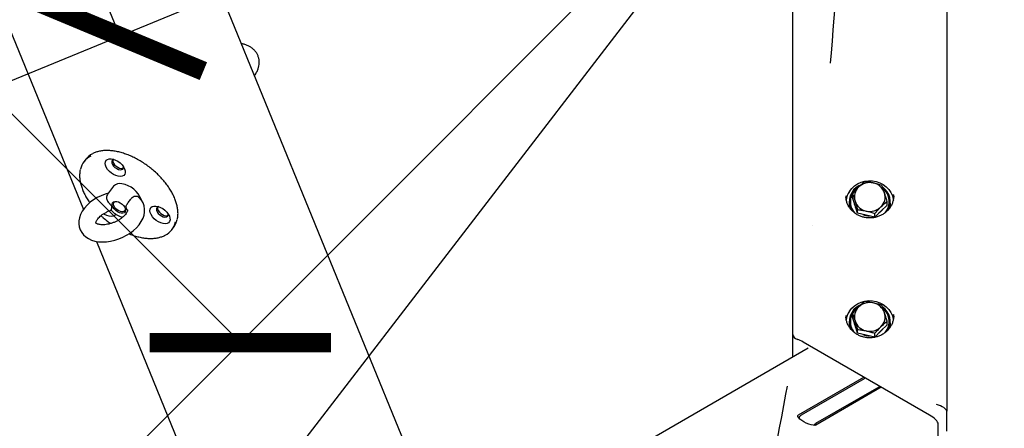
# Model space of a CAD drawing. Units: millimetres. Extents: x 10232 to 52541, y -20002 to 17079.
# Drawn here: x 16499 to 17075, y -404 to -165 of the extents above; entities that cross this region are included whole.
import ezdxf

# ---------------------------------------------------------------- set-up
doc = ezdxf.new("R2010")
doc.units = ezdxf.units.MM
doc.header["$PDSIZE"] = -1
doc.linetypes.add('ACAD_ISO03W100', pattern=[30, 12, -18])
doc.linetypes.add('ČERCHOVANÁ', pattern=[25.4, 12.7, -6.35, 0, -6.35])
for name, color, linetype in [('HERNI_PRVEK', 4, 'Continuous'), ('KOTY', 7, 'Continuous'), ('osa', 7, 'ČERCHOVANÁ'), ('PADOVA_ZONA', 1, 'ACAD_ISO03W100')]:
    doc.layers.add(name, color=color, linetype=linetype)
doc.styles.add('arial', font='arial.ttf')
doc.dimstyles.new('_KOTY_50', dxfattribs={"dimtxt": 150, "dimasz": 75, "dimexe": 100, "dimexo": 50, "dimgap": 35, "dimtad": 1, "dimdec": 0, "dimrnd": 10, "dimdsep": 46, "dimtxsty": 'arial', "dimblk": 'ARCHTICK', "dimcen": -1.5, "dimclrt": 2, "dimadec": 0, "dimazin": 0, "dimtfac": 0.63, "dimtdec": 0, "dimtix": 1, "dimtmove": 2, "dimatfit": 3, "dimldrblk": 'KOTA', "dimfxl": 100, "dimtolj": 1, "dimtzin": 0, "dimarcsym": 0})

# ---------------------------------------------------------------- blocks, each defined once
blk = doc.blocks.new('_ArchTick')
at = {"color": 0, "linetype": 'ByBlock', "const_width": 0.15}
blk.add_lwpolyline([(-0.5, -0.5), (0.5, 0.5)], dxfattribs=at)
blk = doc.blocks.new('*D4')
at = {"layer": 'Defpoints', "color": 0, "transparency": 16777216}
for p in [(16696.01, 0), (17897.52, 0), (16696.01, -1061.62)]:
    blk.add_point(p, dxfattribs=at)
at = {"layer": 'KOTY', "color": 0, "lineweight": -2, "transparency": 16777216}
for p, q in [((16746.01, 0), (17997.52, 0)), ((17897.52, -1061.62), (17897.52, 0)), ((16746.01, -1061.62), (17997.52, -1061.62))]:
    blk.add_line(p, q, dxfattribs=at)
at = {"layer": 'KOTY', "color": 0, "lineweight": -2, "transparency": 16777216, "xscale": 75, "yscale": 75, "zscale": 75}
for p, rotation in [((17897.52, 0), 90), ((17897.52, -1061.62), 270)]:
    blk.add_blockref('_ArchTick', p, dxfattribs=dict(at, rotation=rotation))
at = {"layer": 'KOTY', "color": 2, "transparency": 16777216, "insert": (17785.94, -530.81), "char_height": 150, "attachment_point": 5, "rotation": 90, "style": 'arial'}
blk.add_mtext('\\A1;1060', dxfattribs=at)
blk = doc.blocks.new('KOTA')
for p, q in [((-75, -75), (75, 75)), ((0, 75), (0, -75)), ((-75, 0), (75, 0))]:
    blk.add_line(p, q)
blk = doc.blocks.new('*D39')
at = {"layer": 'Defpoints', "color": 0, "transparency": 16777216}
for p in [(16363.7, 1500.42), (16981.32, 0), (16557.34, -174.53)]:
    blk.add_point(p, dxfattribs=at)
at = {"layer": 'KOTY', "color": 0, "lineweight": -2, "transparency": 16777216}
for p, q in [((16317.46, 1481.38), (15847.25, 1287.83)), ((15939.72, 1325.89), (16557.34, -174.53)), ((16935.09, -19.03), (16464.87, -212.59))]:
    blk.add_line(p, q, dxfattribs=at)
at = {"layer": 'KOTY', "color": 0, "lineweight": -2, "transparency": 16777216, "xscale": 75, "yscale": 75, "zscale": 75}
for p, rotation in [((15939.72, 1325.89), 112.3737327101773), ((16557.34, -174.53), 292.3737327101773)]:
    blk.add_blockref('_ArchTick', p, dxfattribs=dict(at, rotation=rotation))
at = {"layer": 'KOTY', "color": 2, "transparency": 16777216, "insert": (16351.72, 618.16), "char_height": 150, "attachment_point": 5, "rotation": 292.37373, "style": 'arial'}
blk.add_mtext('\\A1;1620', dxfattribs=at)
blk = doc.blocks.new('*D40')
at = {"layer": 'Defpoints', "color": 0, "transparency": 16777216}
for p in [(14848.68, 2130.99), (16981.32, 0), (16627.97, -353.62)]:
    blk.add_point(p, dxfattribs=at)
at = {"layer": 'KOTY', "color": 0, "lineweight": -2, "transparency": 16777216}
for p, q in [((14813.34, 2095.62), (14424.65, 1706.63)), ((14495.33, 1777.37), (16627.97, -353.62)), ((16945.98, -35.37), (16557.29, -424.36))]:
    blk.add_line(p, q, dxfattribs=at)
at = {"layer": 'KOTY', "color": 0, "lineweight": -2, "transparency": 16777216, "xscale": 75, "yscale": 75, "zscale": 75}
for p, rotation in [((14495.33, 1777.37), 135.0221815683366), ((16627.97, -353.62), 315.0221815683366)]:
    blk.add_blockref('_ArchTick', p, dxfattribs=dict(at, rotation=rotation))
at = {"layer": 'KOTY', "color": 2, "transparency": 16777216, "insert": (15640.56, 790.84), "char_height": 150, "attachment_point": 5, "rotation": 315.02218, "style": 'arial'}
blk.add_mtext('\\A1;3010', dxfattribs=at)
blk = doc.blocks.new('*D45')
at = {"layer": 'Defpoints', "color": 0, "transparency": 16777216}
for p in [(16981.32, 0), (16981.32, 0), (15396.22, -2060.14)]:
    blk.add_point(p, dxfattribs=at)
at = {"layer": 'KOTY', "color": 0, "lineweight": -2, "transparency": 16777216}
for p, q in [((15396.22, -2060.14), (16981.32, 0)), ((17020.95, -30.49), (17060.58, -60.98)), ((15435.85, -2090.63), (15475.48, -2121.12))]:
    blk.add_line(p, q, dxfattribs=at)
at = {"layer": 'KOTY', "color": 0, "lineweight": -2, "transparency": 16777216, "xscale": 75, "yscale": 75, "zscale": 75}
for p, rotation in [((16981.32, 0), 52.42482765813938), ((15396.22, -2060.14), 232.4248276581394)]:
    blk.add_blockref('_ArchTick', p, dxfattribs=dict(at, rotation=rotation))
at = {"layer": 'KOTY', "color": 2, "transparency": 16777216, "insert": (16100.33, -962.02), "char_height": 150, "attachment_point": 5, "rotation": 52.42483, "style": 'arial'}
blk.add_mtext('\\A1;2600', dxfattribs=at)
blk = doc.blocks.new('*D46')
at = {"layer": 'Defpoints', "color": 0, "transparency": 16777216}
for p in [(16981.32, 0), (17506.01, -140.54), (16696.22, -1064.36)]:
    blk.add_point(p, dxfattribs=at)
at = {"layer": 'KOTY', "color": 0, "lineweight": -2, "transparency": 16777216}
for p, q in [((17029.62, -12.94), (17602.61, -166.42)), ((17220.91, -1204.9), (17506.01, -140.54)), ((16744.52, -1077.29), (17317.51, -1230.77))]:
    blk.add_line(p, q, dxfattribs=at)
at = {"layer": 'KOTY', "color": 0, "lineweight": -2, "transparency": 16777216, "xscale": 75, "yscale": 75, "zscale": 75}
for p, rotation in [((17506.01, -140.54), 75.00476899211579), ((17220.91, -1204.9), 255.0047689921158)]:
    blk.add_blockref('_ArchTick', p, dxfattribs=dict(at, rotation=rotation))
at = {"layer": 'KOTY', "color": 2, "transparency": 16777216, "insert": (17255.68, -643.85), "char_height": 150, "attachment_point": 5, "rotation": 75.00477, "style": 'arial'}
blk.add_mtext('\\A1;1100', dxfattribs=at)

msp = doc.modelspace()

# ---------------------------------------------------------------- linework, layer by layer
at = {"layer": 'HERNI_PRVEK', "ltscale": 200}
for p, q in [((17041.11, 421.27), (17041.11, -393.65)), ((16951.11, -348.87), (16951.11, 376.49)), ((16777.41, -542.82), (16508.15, 115.71)), ((16408.29, 36.78), (16536.13, -275.9)), ((16537.48, -246.49), (16536.48, -247.78)), ((16553.77, -262.2), (16550.77, -266.08)), ((16989.93, -261.82), (16990.95, -261.31)), ((16986, -268.75), (16986, -266.57)), ((16987.49, -273.4), (16986, -268.75)), ((17010.11, -267.82), (17010.09, -267.14)), ((16984.11, -271.43), (16984.11, -272.1)), ((16988.98, -278.05), (16987.49, -273.4)), ((16988.98, -278.05), (16988.98, -275.88)), ((17006.22, -273.23), (17002.65, -276.76)), ((17003.69, -275.74), (17002.65, -276.98)), ((17006.22, -273.23), (17006.22, -271.06)), ((17008.11, -272.1), (17008.11, -271.43)), ((16994.03, -279.17), (16988.98, -278.05)), ((16999.09, -280.29), (16994.03, -279.17)), ((17002.65, -276.76), (16999.09, -280.29)), ((16999.09, -280.29), (16999.09, -278.12)), ((17002.65, -276.98), (17001.39, -278.02)), ((16587.87, -287.58), (16588.87, -286.29)), ((16543.71, -294.43), (16650.85, -556.46)), ((16989.93, -331.89), (16990.95, -331.37)), ((16986, -338.81), (16986, -336.64)), ((16987.49, -343.46), (16986, -338.81)), ((17010.11, -337.88), (17010.09, -337.2)), ((16984.11, -341.49), (16984.11, -342.16)), ((16988.98, -348.11), (16987.49, -343.46)), ((17006.22, -343.3), (17002.65, -346.83)), ((17006.22, -343.3), (17006.22, -341.12)), ((17008.11, -342.16), (17008.11, -341.49)), ((16951.11, -360.64), (16951.11, -348.87)), ((16988.98, -348.11), (16988.98, -345.94)), ((16994.03, -349.23), (16988.98, -348.11)), ((16999.09, -350.36), (16994.03, -349.23)), ((17002.65, -346.83), (16999.09, -350.36)), ((16999.09, -350.36), (16999.09, -348.18)), ((17002.65, -347.04), (17001.39, -348.08)), ((17003.69, -345.8), (17002.65, -347.04)), ((16960.16, -356.89), (16750.81, -477.76)), ((17031.07, -396.02), (16957.11, -353.32)), ((16951.11, -362.11), (16951.11, -360.64)), ((16954.36, -395.94), (16992.57, -373.88)), ((16956.13, -395.89), (16993.04, -374.59)), ((17002.78, -379.77), (16964.56, -401.83)), ((16964.64, -400.81), (17001.55, -379.5)), ((16954.61, -397.64), (16954.87, -397.12)), ((17041.11, -405.42), (17041.11, -393.65)), ((17036.17, -412.88), (17036.17, -401.11))]:
    msp.add_line(p, q, dxfattribs=at)
at = {"layer": 'HERNI_PRVEK', "ltscale": 200, "flags": 128}
for points in [[(16560.22, -252.07), (16560.56, -253.24), (16560.58, -254.3), (16560.29, -255.2), (16559.69, -255.89), (16558.83, -256.34), (16557.75, -256.51), (16556.5, -256.41), (16555.16, -256.03), (16553.79, -255.4), (16552.47, -254.55), (16551.28, -253.52), (16550.27, -252.38), (16549.5, -251.17), (16549.01, -249.98), (16548.83, -248.86), (16548.97, -247.87), (16549.42, -247.07), (16550.15, -246.5), (16551.13, -246.18), (16552.3, -246.15), (16553.61, -246.39), (16554.97, -246.9), (16556.32, -247.65), (16557.58, -248.59), (16558.69, -249.69), (16559.59, -250.87), (16560.22, -252.07)], [(16553.96, -246.5), (16553.43, -246.68), (16552.91, -247.14), (16552.67, -247.81), (16552.74, -248.63), (16553.1, -249.53), (16553.74, -250.43), (16554.59, -251.25), (16555.57, -251.91), (16556.61, -252.36), (16557.59, -252.56), (16558.45, -252.49), (16559.1, -252.15), (16559.49, -251.58), (16559.58, -250.85)], [(16553.33, -246.73), (16553.27, -247.03), (16553.34, -247.85), (16553.7, -248.76), (16554.34, -249.66), (16555.19, -250.47), (16556.17, -251.14), (16557.21, -251.59), (16558.2, -251.79), (16559.05, -251.72), (16559.51, -251.52)], [(16984.2, -265.22), (16985.54, -263.53), (16987.14, -262.05), (16988.99, -260.84), (16991.01, -259.92), (16993.17, -259.31), (16995.4, -259.04), (16997.65, -259.1), (16999.87, -259.5), (17001.98, -260.23), (17003.94, -261.26), (17005.7, -262.57), (17007.21, -264.13), (17008.44, -265.9), (17009.34, -267.83), (17009.9, -269.87), (17009.97, -270.28)], [(16550.71, -266.21), (16548.78, -266.81), (16546.46, -267.75), (16544.22, -268.88), (16542.1, -270.17), (16540.14, -271.63), (16538.36, -273.23), (16536.79, -274.97), (16535.47, -276.85), (16534.44, -278.83), (16533.81, -280.63), (16533.47, -282.41), (16533.42, -284.16), (16533.68, -286.02), (16534.26, -287.74), (16535.11, -289.3), (16536.21, -290.68), (16537.54, -291.87), (16539.08, -292.87), (16540.83, -293.67), (16542.78, -294.27), (16544.92, -294.64), (16547.2, -294.77), (16549.58, -294.66), (16551.99, -294.32), (16554.41, -293.76), (16556.79, -293), (16559.11, -292.04), (16561.34, -290.9), (16563.44, -289.59), (16565.39, -288.12), (16567.15, -286.5), (16568.7, -284.74), (16569.99, -282.86), (16570.99, -280.87), (16571.58, -279.07), (16571.89, -277.29), (16571.92, -275.55), (16571.62, -273.7), (16571.02, -271.99), (16570.14, -270.45), (16569.02, -269.09), (16568.63, -268.74), (16568.63, -268.74)], [(16982.11, -267.82), (16982.11, -267.95), (16982.15, -268.75)], [(16555.47, -271.07), (16556.56, -271.36), (16557.68, -271.89), (16558.74, -272.64), (16559.65, -273.55), (16560.33, -274.53), (16560.73, -275.51), (16560.82, -276.41), (16560.59, -277.16), (16560.06, -277.69), (16559.27, -277.97), (16558.28, -277.97), (16557.19, -277.69), (16556.07, -277.15), (16555.01, -276.4), (16554.1, -275.5), (16553.42, -274.51), (16553.02, -273.53), (16552.93, -272.63), (16553.16, -271.88), (16553.69, -271.35), (16554.48, -271.07), (16555.47, -271.07)], [(16560.47, -274.8), (16560.59, -275.26), (16560.58, -276.05), (16560.26, -276.68), (16559.67, -277.07), (16558.86, -277.21), (16557.9, -277.08), (16556.87, -276.69), (16555.86, -276.08), (16554.97, -275.29), (16554.28, -274.4), (16553.84, -273.49), (16553.69, -272.64), (16553.86, -271.93), (16554.31, -271.41), (16555.02, -271.14), (16555.71, -271.11)], [(16586.42, -279.73), (16586.75, -280.89), (16586.77, -281.95), (16586.48, -282.86), (16585.88, -283.55), (16585.02, -283.99), (16583.94, -284.17), (16582.69, -284.07), (16581.35, -283.69), (16579.98, -283.05), (16578.67, -282.2), (16577.47, -281.18), (16576.46, -280.03), (16575.69, -278.83), (16575.21, -277.64), (16575.03, -276.52), (16575.16, -275.53), (16575.61, -274.73), (16576.34, -274.15), (16577.32, -273.84), (16578.5, -273.8), (16579.8, -274.05), (16581.16, -274.56), (16582.51, -275.3), (16583.78, -276.25), (16584.89, -277.34), (16585.78, -278.52), (16586.42, -279.73)], [(16580.16, -274.16), (16579.63, -274.33), (16579.1, -274.79), (16578.86, -275.46), (16578.93, -276.28), (16579.3, -277.19), (16579.93, -278.09), (16580.78, -278.9), (16581.77, -279.57), (16582.8, -280.02), (16583.79, -280.22), (16584.65, -280.15), (16585.3, -279.81), (16585.68, -279.24), (16585.77, -278.51)], [(16579.52, -274.39), (16579.46, -274.69), (16579.53, -275.51), (16579.9, -276.41), (16580.53, -277.31), (16581.38, -278.13), (16582.37, -278.79), (16583.4, -279.25), (16584.39, -279.44), (16585.25, -279.37), (16585.7, -279.18)], [(16987.86, -274.57), (16987.68, -274.15), (16987.24, -272.63)], [(17008.11, -272.1), (17007.96, -273.85), (17007.66, -275.14)], [(16554.98, -278.5), (16554.95, -278.56), (16554.36, -279.25), (16553.49, -279.7), (16552.41, -279.87), (16551.16, -279.77), (16549.82, -279.39), (16548.45, -278.76), (16547.88, -278.42)], [(16984.2, -335.29), (16985.54, -333.59), (16987.14, -332.12), (16988.99, -330.9), (16991.01, -329.98), (16993.17, -329.37), (16995.4, -329.1), (16997.65, -329.16), (16999.87, -329.56), (17001.98, -330.29), (17003.94, -331.32), (17005.7, -332.64), (17007.21, -334.2), (17008.44, -335.96), (17009.34, -337.89), (17009.9, -339.93), (17009.97, -340.34)], [(16982.11, -337.88), (16982.11, -338.01), (16982.15, -338.81)], [(16987.86, -344.63), (16987.68, -344.22), (16987.24, -342.69)], [(17008.11, -342.16), (17007.96, -343.91), (17007.66, -345.2)], [(16951.29, -362.01), (16951.16, -361.35), (16951.11, -360.64)], [(16964.56, -401.83), (16963.91, -402.01), (16962.95, -401.97), (16961.76, -401.73), (16960.41, -401.29), (16958.99, -400.68), (16957.61, -399.96), (16956.35, -399.16), (16955.3, -398.34), (16954.54, -397.56), (16954.11, -396.87), (16954.05, -396.32), (16954.36, -395.94)], [(17036.17, -401.11), (17036.08, -400.63), (17035.79, -400.06), (17035.31, -399.42), (17034.68, -398.73), (17033.91, -398.02), (17033.02, -397.31), (17032.07, -396.63), (17031.07, -396.02)]]:
    msp.add_lwpolyline(points, dxfattribs=at)
at = {"layer": 'HERNI_PRVEK', "ltscale": 200}
for centre, radius, start, end in [((16545.48, -254.75), 11.37, 116.22221, 167.34246), ((16546.59, -253.66), 11.59, 116.67312, 141.8048), ((16557.39, -265.58), 4.95, 76.11417, 137.04852), ((16556.05, -275.53), 14.97, 20.9342, 80.24295), ((16994.99, -271.42), 10.86, 117.83579, 204.3813), ((16995.03, -271.18), 10.26, 117.76167, 221.23638), ((16995.14, -268.53), 8.02, 134.0072, 197.47282), ((16996.1, -269.52), 9.4, 77.17716, 134.02943), ((16996.43, -268.94), 8.77, 18.74972, 78.42218), ((16997.35, -271.41), 10.74, 333.89248, 53.41825), ((16997.31, -271.2), 10.16, 320.33824, 49.16042), ((16994.62, -272.16), 12.52, 146.35621, 171.47566), ((16997.08, -268.53), 8.02, 314.00721, 17.47281), ((16994.64, -272.09), 10.53, 180.02449, 198.7473), ((16995.79, -268.12), 8.77, 198.75123, 258.42067), ((16996.12, -267.54), 9.4, 257.17556, 314.03103), ((16579.64, -279.26), 11.6, 322.68057, 348.04758), ((16996.09, -270.11), 9.5, 245.44003, 269.54931), ((16578.87, -280.61), 11.37, 296.50344, 347.47396), ((16994.99, -341.48), 10.86, 117.83567, 204.38142), ((16995.03, -341.24), 10.26, 117.76164, 221.23641), ((16995.14, -338.59), 8.02, 134.00721, 197.47281), ((16996.1, -339.58), 9.4, 77.17684, 134.02975), ((16996.43, -339), 8.77, 18.74907, 78.42283), ((16997.35, -341.48), 10.74, 333.89248, 53.41825), ((16997.31, -341.26), 10.16, 320.33812, 49.16056), ((16994.62, -342.22), 12.52, 146.35611, 171.47598), ((16997.08, -338.59), 8.02, 314.0072, 17.47282), ((16994.64, -342.16), 10.53, 180.02449, 198.7473), ((16995.79, -338.18), 8.77, 198.75159, 258.42031), ((16996.12, -337.6), 9.4, 257.17588, 314.03071), ((16996.09, -340.18), 9.5, 245.43731, 269.55202), ((16993.37, -375.03), 0.548, 84.57993, 126.65139), ((17001.87, -379.94), 0.549, 84.60849, 126.63119), ((16959.33, -400.49), 5.6, 124.83538, 142.93317), ((16967.84, -405.4), 5.6, 124.83441, 142.93415)]:
    msp.add_arc(centre, radius, start, end, dxfattribs=at)
for centre, major_axis, ratio, start_param, end_param in [((16957.11, -348.87), (-6, 0), 0.57735, 6.283185, 7.300407), ((16957.11, -355.46), (-5.92, 3.77), 0.26092, 4.876993, 5.430568), ((17035.11, -392.05), (-5.97, 1.8), 0.33044, 3.24068, 4.811477), ((16951.03, -399.54), (0, 6.5), 0.635255, 4.932127, 5.093896)]:
    msp.add_ellipse(centre, major_axis=major_axis, ratio=ratio, start_param=start_param, end_param=end_param, dxfattribs=at)
for points, knots in [([(16636.21, -197.5), (16636.44, -197.18), (16637.13, -196.25), (16637.91, -194.66), (16638.58, -192.8), (16638.92, -191), (16638.98, -189.19), (16638.72, -187.38), (16638.14, -185.64), (16637.28, -184.07), (16636.17, -182.68), (16634.83, -181.49), (16633.28, -180.48), (16631.52, -179.69), (16629.96, -179.18), (16628.95, -179.02), (16628.64, -178.97)], [0, 0, 0, 0, 0.044714, 0.133171, 0.21059, 0.285156, 0.357291, 0.435006, 0.510137, 0.58363, 0.656512, 0.729948, 0.805125, 0.88295, 0.963803, 1, 1, 1, 1]), ([(16589.58, -269.49), (16589.4, -269.05), (16588.87, -267.8), (16587.79, -265.72), (16586.29, -263.25), (16584.56, -260.82), (16582.63, -258.44), (16580.51, -256.15), (16578.22, -253.95), (16575.79, -251.87), (16573.23, -249.93), (16570.58, -248.14), (16567.86, -246.54), (16565.09, -245.12), (16562.3, -243.91), (16559.52, -242.92), (16556.77, -242.16), (16554.08, -241.63), (16551.48, -241.34), (16548.98, -241.31), (16546.61, -241.52), (16544.42, -241.99), (16542.75, -242.53), (16541.89, -243), (16541.63, -243.15)], [0, 0, 0, 0, 0.025202, 0.072965, 0.12071, 0.168427, 0.216112, 0.263771, 0.311411, 0.359039, 0.406663, 0.454289, 0.501927, 0.549583, 0.597268, 0.644987, 0.692749, 0.740556, 0.788407, 0.836292, 0.884162, 0.931952, 0.979561, 1, 1, 1, 1]), ([(16534.29, -252.52), (16534.26, -252.59), (16534.05, -253.31), (16533.9, -254.79), (16533.87, -256.96), (16534.15, -259.24), (16534.69, -261.61), (16535.51, -264.04), (16536.58, -266.51), (16537.92, -268.98), (16539.02, -270.78), (16539.73, -271.74), (16539.85, -271.89)], [0, 0, 0, 0, 0.014341, 0.132719, 0.251992, 0.372067, 0.492712, 0.61368, 0.734788, 0.855886, 0.976927, 1, 1, 1, 1]), ([(16989.57, -262.76), (16989.3, -263.02), (16988.09, -264.23), (16986.92, -265.55), (16986, -266.57)], [0, 0, 0, 0, 0.220352, 1, 1, 1, 1]), ([(16993.13, -259.52), (16992.91, -259.71), (16991.74, -260.69), (16990.54, -261.83), (16989.57, -262.76)], [0, 0, 0, 0, 0.196345, 1, 1, 1, 1]), ([(16998.19, -260.35), (16998.07, -260.32), (16997.16, -260.12), (16995.45, -259.81), (16993.91, -259.61), (16993.13, -259.52)], [0, 0, 0, 0, 0.070093, 0.530783, 1, 1, 1, 1]), ([(17003.24, -261.76), (17002.42, -261.5), (17000.77, -260.97), (16999.05, -260.56), (16998.19, -260.35)], [0, 0, 0, 0, 0.495461, 1, 1, 1, 1]), ([(17004.73, -266.12), (17004.7, -266.01), (17004.43, -265.18), (17003.93, -263.67), (17003.47, -262.4), (17003.24, -261.76)], [0, 0, 0, 0, 0.070093, 0.530783, 1, 1, 1, 1]), ([(16549.69, -268.44), (16549.65, -268.75), (16549.57, -269.39), (16549.89, -270.44), (16550.48, -271.5), (16551.05, -272.09), (16551.34, -272.39)], [0, 0, 0, 0, 0.232745, 0.480813, 0.730622, 1, 1, 1, 1]), ([(16550.83, -266.07), (16550.71, -266.2), (16550.3, -266.67), (16549.91, -267.49), (16549.76, -268.19), (16549.71, -268.45)], [0, 0, 0, 0, 0.199348, 0.698842, 1, 1, 1, 1]), ([(16561.22, -273.74), (16561.33, -273.47), (16561.55, -272.96), (16562.14, -271.98), (16562.87, -270.98), (16563.6, -270.1), (16563.97, -269.6), (16564.14, -269.38)], [0, 0, 0, 0, 0.222138, 0.432711, 0.64411, 0.839018, 1, 1, 1, 1]), ([(16564.14, -269.38), (16564.45, -269.01), (16565.09, -268.26), (16566.42, -267.85), (16567.7, -268.02), (16568.32, -268.5), (16568.63, -268.74)], [0, 0, 0, 0, 0.2704904, 0.54311, 0.778215, 1, 1, 1, 1]), ([(16591.08, -281.39), (16591.13, -281.2), (16591.36, -280.37), (16591.48, -278.75), (16591.43, -276.55), (16591.09, -274.24), (16590.49, -271.88), (16589.88, -270.28), (16589.58, -269.49)], [0, 0, 0, 0, 0.054606, 0.242631, 0.432073, 0.622699, 0.814128, 1, 1, 1, 1]), ([(17008.05, -274.57), (17007.87, -274.84), (17007.3, -275.65), (17006.17, -276.88), (17004.59, -278.18), (17002.82, -279.23), (17000.9, -280.03), (16998.87, -280.56), (16996.78, -280.8), (16994.68, -280.74), (16992.61, -280.4), (16990.62, -279.78), (16988.76, -278.89), (16987.06, -277.75), (16985.56, -276.4), (16984.3, -274.85), (16983.29, -273.14), (16982.59, -271.32), (16982.22, -269.83), (16982.19, -268.95), (16982.18, -268.73)], [0, 0, 0, 0, 0.029256, 0.088911, 0.148495, 0.207943, 0.267276, 0.326519, 0.385694, 0.444823, 0.50393, 0.563029, 0.622146, 0.681313, 0.740558, 0.799916, 0.859417, 0.919087, 0.978924, 1, 1, 1, 1]), ([(16986, -266.57), (16986.24, -267.25), (16986.73, -268.61), (16987.23, -270.16), (16987.49, -270.94)], [0, 0, 0, 0, 0.495459, 1, 1, 1, 1]), ([(17006.22, -271.06), (17005.98, -270.22), (17005.49, -268.54), (17004.99, -266.93), (17004.73, -266.12)], [0, 0, 0, 0, 0.495461, 1, 1, 1, 1]), ([(17010.05, -267.16), (17010.08, -267.52), (17010.15, -268.53), (17009.92, -270.19), (17009.39, -272.07), (17008.71, -273.53), (17008.2, -274.33), (17008.05, -274.57)], [0, 0, 0, 0, 0.140552, 0.391339, 0.642125, 0.892603, 1, 1, 1, 1]), ([(16561.89, -276.11), (16561.9, -276.13), (16561.95, -276.19), (16561.93, -276.14), (16561.95, -276.32), (16561.88, -276.73), (16561.63, -277.37), (16561.13, -278.2), (16560.4, -279.12), (16559.43, -280.09), (16558.23, -281.06), (16556.83, -281.98), (16555.27, -282.82), (16553.61, -283.54), (16551.9, -284.11), (16550.2, -284.51), (16548.59, -284.74), (16547.11, -284.79), (16545.84, -284.7), (16544.81, -284.49), (16544.07, -284.21), (16543.62, -283.95), (16543.43, -283.76), (16543.41, -283.72), (16543.42, -283.75), (16543.4, -283.56), (16543.47, -283.15), (16543.73, -282.5), (16544.23, -281.67), (16544.96, -280.75), (16545.94, -279.78), (16547.15, -278.82), (16548.55, -277.89), (16550.11, -277.06), (16551.39, -276.48), (16552.15, -276.24), (16552.33, -276.18)], [0, 0, 0, 0, 0.027268, 0.068676, 0.098621, 0.126483, 0.155811, 0.184055, 0.212349, 0.241054, 0.270314, 0.300084, 0.330241, 0.360628, 0.391081, 0.421391, 0.451389, 0.480931, 0.509914, 0.538348, 0.566438, 0.594699, 0.623982, 0.656402, 0.698398, 0.728292, 0.756107, 0.785381, 0.813618, 0.841918, 0.870634, 0.899907, 0.929688, 0.959852, 0.990242, 1, 1, 1, 1]), ([(16551.34, -272.39), (16551.45, -272.5), (16551.8, -272.84), (16552.31, -273.48), (16552.64, -274.26), (16552.67, -274.87), (16552.57, -275.18), (16552.53, -275.31)], [0, 0, 0, 0, 0.113186, 0.361706, 0.612079, 0.835188, 1, 1, 1, 1]), ([(16552.53, -275.31), (16552.45, -275.54), (16552.28, -275.99), (16552.28, -276.11), (16552.28, -276.17)], [0, 0, 0, 0, 0.515716, 1, 1, 1, 1]), ([(16552.3, -276.15), (16552.56, -276.45), (16553.22, -277.19), (16554.47, -278.2), (16555.96, -279.17), (16557.51, -279.93), (16558.54, -280.23), (16559.04, -280.37)], [0, 0, 0, 0, 0.148595, 0.36489, 0.581959, 0.801349, 1, 1, 1, 1]), ([(16561.9, -276.09), (16561.83, -276.02), (16561.63, -275.81), (16561.34, -275.34), (16561.09, -274.72), (16561.08, -274.15), (16561.18, -273.85), (16561.22, -273.74)], [0, 0, 0, 0, 0.094605, 0.263364, 0.540637, 0.816938, 1, 1, 1, 1]), ([(16987.49, -270.94), (16987.52, -271.05), (16987.79, -271.89), (16988.29, -273.52), (16988.75, -275.09), (16988.98, -275.88)], [0, 0, 0, 0, 0.070094, 0.530793, 1, 1, 1, 1]), ([(16988.98, -275.88), (16989.8, -275.98), (16991.45, -276.18), (16993.17, -276.53), (16994.03, -276.71)], [0, 0, 0, 0, 0.495463, 1, 1, 1, 1]), ([(16999.09, -278.12), (17000, -277.09), (17001.18, -275.78), (17002.39, -274.57), (17002.65, -274.3)], [0, 0, 0, 0, 0.779647, 1, 1, 1, 1]), ([(17002.65, -274.3), (17003.62, -273.38), (17004.83, -272.23), (17005.99, -271.25), (17006.22, -271.06)], [0, 0, 0, 0, 0.803637, 1, 1, 1, 1]), ([(16546.44, -279.42), (16546.87, -279.83), (16548.07, -280.97), (16549.95, -282.52), (16551.43, -283.59), (16552.04, -284.03)], [0, 0, 0, 0, 0.248375, 0.687886, 1, 1, 1, 1]), ([(16994.03, -276.71), (16994.15, -276.74), (16995.06, -276.94), (16996.77, -277.38), (16998.31, -277.87), (16999.09, -278.12)], [0, 0, 0, 0, 0.070093, 0.530784, 1, 1, 1, 1]), ([(16562.78, -290), (16563.1, -290.13), (16564.35, -290.66), (16566.52, -291.36), (16569.26, -292.07), (16571.93, -292.54), (16574.51, -292.76), (16576.98, -292.74), (16579.31, -292.46), (16581.45, -291.92), (16582.93, -291.41), (16583.61, -291.01), (16583.71, -290.95)], [0, 0, 0, 0, 0.040407, 0.157741, 0.275186, 0.392739, 0.510397, 0.628116, 0.745765, 0.86316, 0.980039, 1, 1, 1, 1]), ([(16989.57, -332.82), (16989.3, -333.09), (16988.09, -334.29), (16986.92, -335.61), (16986, -336.64)], [0, 0, 0, 0, 0.22035, 1, 1, 1, 1]), ([(16993.13, -329.58), (16992.91, -329.77), (16991.74, -330.75), (16990.54, -331.9), (16989.57, -332.82)], [0, 0, 0, 0, 0.196344, 1, 1, 1, 1]), ([(16998.19, -330.41), (16998.07, -330.39), (16997.16, -330.19), (16995.45, -329.87), (16993.91, -329.68), (16993.13, -329.58)], [0, 0, 0, 0, 0.070094, 0.530783, 1, 1, 1, 1]), ([(17003.24, -331.82), (17002.42, -331.56), (17000.77, -331.03), (16999.05, -330.62), (16998.19, -330.41)], [0, 0, 0, 0, 0.495461, 1, 1, 1, 1]), ([(17004.73, -336.18), (17004.7, -336.07), (17004.43, -335.24), (17003.93, -333.73), (17003.47, -332.46), (17003.24, -331.82)], [0, 0, 0, 0, 0.0700923, 0.5307811, 1, 1, 1, 1]), ([(17008.05, -344.63), (17007.87, -344.9), (17007.3, -345.71), (17006.17, -346.95), (17004.59, -348.24), (17002.82, -349.3), (17000.9, -350.1), (16998.87, -350.62), (16996.78, -350.86), (16994.68, -350.81), (16992.61, -350.46), (16990.62, -349.84), (16988.76, -348.95), (16987.06, -347.82), (16985.56, -346.46), (16984.3, -344.91), (16983.29, -343.21), (16982.59, -341.38), (16982.22, -339.89), (16982.19, -339.02), (16982.18, -338.79)], [0, 0, 0, 0, 0.029255, 0.088911, 0.148495, 0.207943, 0.267276, 0.326519, 0.385694, 0.444823, 0.503929, 0.563028, 0.622146, 0.681313, 0.740559, 0.799915, 0.859417, 0.919086, 0.978924, 1, 1, 1, 1]), ([(16986, -336.64), (16986.24, -337.31), (16986.73, -338.67), (16987.23, -340.22), (16987.49, -341)], [0, 0, 0, 0, 0.4954569, 1, 1, 1, 1]), ([(17006.22, -341.12), (17005.98, -340.29), (17005.49, -338.6), (17004.99, -336.99), (17004.73, -336.18)], [0, 0, 0, 0, 0.495466, 1, 1, 1, 1]), ([(17010.05, -337.22), (17010.08, -337.58), (17010.15, -338.59), (17009.92, -340.25), (17009.39, -342.13), (17008.71, -343.59), (17008.2, -344.39), (17008.05, -344.63)], [0, 0, 0, 0, 0.140549, 0.391339, 0.642125, 0.892606, 1, 1, 1, 1]), ([(16987.49, -341), (16987.52, -341.11), (16987.79, -341.95), (16988.29, -343.59), (16988.75, -345.15), (16988.98, -345.94)], [0, 0, 0, 0, 0.070091, 0.530788, 1, 1, 1, 1]), ([(16999.09, -348.18), (17000, -347.15), (17001.18, -345.84), (17002.39, -344.63), (17002.65, -344.36)], [0, 0, 0, 0, 0.779647, 1, 1, 1, 1]), ([(17002.65, -344.36), (17003.62, -343.44), (17004.83, -342.29), (17005.99, -341.31), (17006.22, -341.12)], [0, 0, 0, 0, 0.803631, 1, 1, 1, 1]), ([(16988.98, -345.94), (16989.8, -346.04), (16991.45, -346.25), (16993.17, -346.6), (16994.03, -346.77)], [0, 0, 0, 0, 0.4954626, 1, 1, 1, 1]), ([(16994.03, -346.77), (16994.15, -346.8), (16995.06, -347), (16996.77, -347.45), (16998.31, -347.93), (16999.09, -348.18)], [0, 0, 0, 0, 0.070093, 0.530784, 1, 1, 1, 1])]:
    msp.add_open_spline(points, degree=3, knots=knots, dxfattribs=at)
at = {"layer": 'osa', "linetype": 'ČERCHOVANÁ', "ltscale": 15}
msp.add_circle((14850, 0), 2131.32, dxfattribs=at)
at = {"layer": 'PADOVA_ZONA', "linetype": 'ACAD_ISO03W100', "ltscale": 10}
msp.add_circle((14850, 0), 3725, dxfattribs=at)

# ---------------------------------------------------------------- dimensions: what is measured, and where the dimension line sits
at = {"layer": 'KOTY'}
for p1, distance, picture, middle in [((14848.68, 2130.99), -499.9, '*D40', (15640.56, 790.84)), ((16363.7, 1500.42), -458.5, '*D39', (16351.72, 618.16)), ((15396.22, -2060.14), 0, '*D45', (16100.33, -962.02)), ((16696.22, -1064.36), -543.19, '*D46', (17255.68, -643.85))]:
    dim = msp.add_aligned_dim(p1=p1, p2=(16981.32, 0), distance=distance, dimstyle='_KOTY_50', dxfattribs=at)
    dim.commit()
    dim.dimension.update_dxf_attribs({"geometry": picture, "text_midpoint": middle})
dim = msp.add_linear_dim(base=(17897.52, 0), p1=(16696.01, -1061.62), p2=(16696.01, 0), angle=90, dimstyle='_KOTY_50', dxfattribs=at)
dim.commit()
dim.dimension.update_dxf_attribs({"geometry": '*D4', "text_midpoint": (17785.94, -530.81)})

doc.saveas('drawing.dxf')
